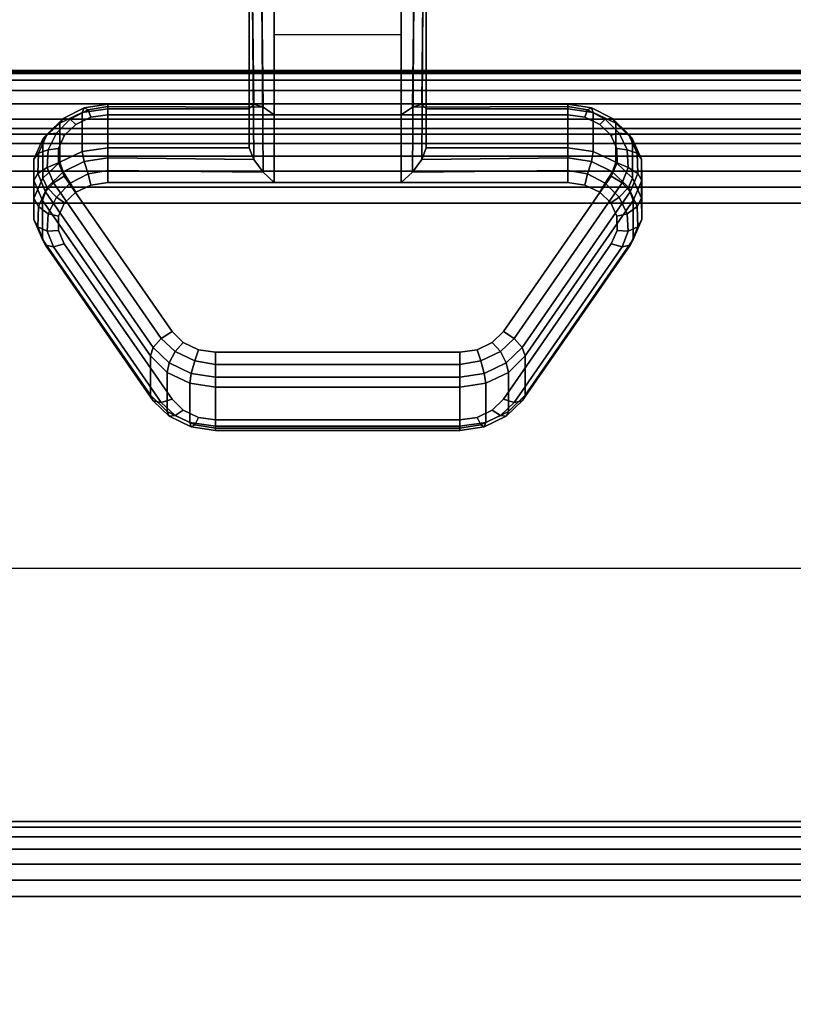
# Model space of a CAD drawing. Units: inches. Extents: x -0.2 to 62.1, y -26 to 0.
# Drawn here: x 1.2 to 2.7, y -5.8 to -3.9 of the extents above; entities that cross this region are included whole.
import ezdxf

# ---------------------------------------------------------------- set-up
doc = ezdxf.new("R2010")
doc.units = ezdxf.units.IN
doc.header["$MEASUREMENT"] = 0
for name, color, linetype in [('A-FURN-3-STORAGE-LOWER-CASTER-LOCK', 253, 'Continuous'), ('A-FURN-3-STORAGE-LOWER-WOOD-FRAME-PANEL-EDGE-HORIZONTAL', 255, 'Continuous'), ('A-FURN-3-STORAGE-LOWER-WOOD-FRAME-PANEL-SURFACE-HORIZONTAL', 255, 'Continuous'), ('A-FURN-3-STORAGE-LOWER-WOOD-NECKREST-SURFACE-HORIZONTAL', 255, 'Continuous')]:
    doc.layers.add(name, color=color, linetype=linetype)

msp = doc.modelspace()

# ---------------------------------------------------------------- linework, layer by layer
at = {"layer": 'A-FURN-3-STORAGE-LOWER-CASTER-LOCK'}
for points in [[(1.6507, -4.0479, 1.2172), (1.6507, -4.1261, 1.3287), (1.6507, -3.8337, 1.5335), (1.6507, -3.8324, 1.3681)], [(1.955, -4.0602, 1.1475), (1.7007, -4.0602, 1.1475), (1.7007, -3.8268, 1.3109), (1.955, -3.8268, 1.3109)], [(1.7007, -4.1957, 1.341), (1.955, -4.1957, 1.341), (1.955, -3.8286, 1.598), (1.7007, -3.8286, 1.598)], [(2.005, -4.1261, 1.3287), (2.005, -4.0479, 1.2172), (2.005, -3.8324, 1.3681), (2.005, -3.8337, 1.5335)], [(1.7007, -3.8991, 1.2603), (1.955, -3.8991, 1.2603), (1.955, -4.0602, 1.1475), (1.7007, -4.0602, 1.1475)], [(1.3676, -4.0479, 1.2172), (1.3676, -4.1261, 1.3287), (1.6507, -4.1261, 1.3287), (1.6507, -4.0479, 1.2172)], [(2.005, -4.0479, 1.2172), (2.005, -4.1261, 1.3287), (2.2881, -4.1261, 1.3287), (2.2881, -4.0479, 1.2172)], [(1.4529, -4.6209, 0.9823), (1.2372, -4.3096, 1.2002), (1.2372, -4.2315, 1.0887), (1.4529, -4.5427, 0.8707)], [(2.4186, -4.2315, 1.0887), (2.4186, -4.3096, 1.2002), (2.2029, -4.6209, 0.9823), (2.2029, -4.5427, 0.8707)], [(2.0724, -4.6831, 0.9387), (1.5833, -4.6831, 0.9387), (1.5833, -4.605, 0.8271), (2.0724, -4.605, 0.8271)]]:
    msp.add_3dface(points, dxfattribs=at)
for points, invisible_edges in [([(2.3222, -4.0651, 1.1441), (2.3522, -4.0793, 1.1342), (1.3035, -4.0793, 1.1342), (1.3336, -4.0651, 1.1441)], 10), ([(2.2881, -4.0602, 1.1475), (2.3222, -4.0651, 1.1441), (1.3336, -4.0651, 1.1441), (1.3676, -4.0602, 1.1475)], 2), ([(2.3522, -4.0793, 1.1342), (2.3745, -4.1009, 1.119), (1.2812, -4.1009, 1.119), (1.3035, -4.0793, 1.1342)], 10), ([(2.3745, -4.1009, 1.119), (2.3865, -4.1275, 1.1004), (1.2692, -4.1275, 1.1004), (1.2812, -4.1009, 1.119)], 10), ([(2.3865, -4.1275, 1.1004), (2.3867, -4.1559, 1.0805), (1.2691, -4.1559, 1.0805), (1.2692, -4.1275, 1.1004)], 10), ([(2.3867, -4.1559, 1.0805), (2.3751, -4.1826, 1.0619), (1.2807, -4.1826, 1.0619), (1.2691, -4.1559, 1.0805)], 10), ([(2.3751, -4.1826, 1.0619), (2.1594, -4.4938, 0.8439), (1.4964, -4.4938, 0.8439), (1.2807, -4.1826, 1.0619)], 10), ([(1.3676, -4.1957, 1.341), (1.3336, -4.2006, 1.3376), (2.3222, -4.2006, 1.3376), (2.2881, -4.1957, 1.341)], 2), ([(1.3035, -4.2147, 1.3277), (1.2812, -4.2364, 1.3125), (2.3745, -4.2364, 1.3125), (2.3522, -4.2147, 1.3277)], 10), ([(1.3336, -4.2006, 1.3376), (1.3035, -4.2147, 1.3277), (2.3522, -4.2147, 1.3277), (2.3222, -4.2006, 1.3376)], 10), ([(1.2812, -4.2364, 1.3125), (1.2692, -4.263, 1.2939), (2.3865, -4.263, 1.2939), (2.3745, -4.2364, 1.3125)], 10), ([(1.2692, -4.263, 1.2939), (1.2691, -4.2914, 1.274), (2.3867, -4.2914, 1.274), (2.3865, -4.263, 1.2939)], 10), ([(1.2691, -4.2914, 1.274), (1.2807, -4.3181, 1.2554), (2.3751, -4.3181, 1.2554), (2.3867, -4.2914, 1.274)], 10), ([(1.2807, -4.3181, 1.2554), (1.4964, -4.6293, 1.0374), (2.1594, -4.6293, 1.0374), (2.3751, -4.3181, 1.2554)], 10), ([(2.1594, -4.4938, 0.8439), (2.1371, -4.5159, 0.8284), (1.5187, -4.5159, 0.8284), (1.4964, -4.4938, 0.8439)], 10), ([(2.1371, -4.5159, 0.8284), (2.1069, -4.5303, 0.8184), (1.5489, -4.5303, 0.8184), (1.5187, -4.5159, 0.8284)], 10), ([(2.1069, -4.5303, 0.8184), (2.0724, -4.5353, 0.8148), (1.5833, -4.5353, 0.8148), (1.5489, -4.5303, 0.8184)], 8), ([(1.4964, -4.6293, 1.0374), (1.5187, -4.6514, 1.0219), (2.1371, -4.6514, 1.0219), (2.1594, -4.6293, 1.0374)], 10), ([(1.5187, -4.6514, 1.0219), (1.5489, -4.6658, 1.0119), (2.1069, -4.6658, 1.0119), (2.1371, -4.6514, 1.0219)], 10), ([(1.5489, -4.6658, 1.0119), (1.5833, -4.6708, 1.0083), (2.0724, -4.6708, 1.0083), (2.1069, -4.6658, 1.0119)], 8)]:
    msp.add_3dface(points, dxfattribs=dict(at, invisible_edges=invisible_edges))
at = {"layer": 'A-FURN-3-STORAGE-LOWER-WOOD-FRAME-PANEL-EDGE-HORIZONTAL'}
for points in [[(0.75, -4.0873, 56.6016), (0.75, -3.9749, 57.0887), (61.25, -3.9749, 57.0887), (61.25, -4.0873, 56.6016)], [(0.75, -4.0873, 56.6016), (0.75, -3.9749, 57.0887), (61.25, -3.9749, 57.0887), (61.25, -4.0873, 56.6016)], [(0.75, -6.1116, 51.1676), (0.75, -5.6244, 51.0552), (61.25, -5.6244, 51.0552), (61.25, -6.1116, 51.1676)]]:
    msp.add_3dface(points, dxfattribs=at)
at = {"layer": 'A-FURN-3-STORAGE-LOWER-WOOD-FRAME-PANEL-SURFACE-HORIZONTAL'}
for points in [[(0.75, -0.375, 4.25), (0.75, -10.125, 4.25), (61.25, -10.125, 4.25), (61.25, -0.375, 4.25)], [(61.25, -0.375, 3.5), (61.25, -10.125, 3.5), (0.75, -10.125, 3.5), (0.75, -0.375, 3.5)], [(61.25, -4.2372, 56.5079), (61.25, -5.4745, 51.1488), (0.75, -5.4745, 51.1488), (0.75, -4.2372, 56.5079)], [(0.75, -4.968, 56.6766), (0.75, -6.2053, 51.3176), (61.25, -6.2053, 51.3176), (61.25, -4.968, 56.6766)]]:
    msp.add_3dface(points, dxfattribs=at)
at = {"layer": 'A-FURN-3-STORAGE-LOWER-WOOD-NECKREST-SURFACE-HORIZONTAL'}
for points, invisible_edges in [([(61.25, -4.0685, 57.2387), (0.75, -4.0685, 57.2387), (31.0012, -6.8455, 57.8798), (61.25, -4.0685, 57.2387)], 6), ([(0.75, -4.0685, 57.2387), (11.2491, -6.8455, 57.8798), (31.001, -6.8455, 57.8798), (0.75, -4.0685, 57.2387)], 7), ([(0.75, -4.0685, 57.2387), (0.75, -8.6969, 58.3072), (7.9433, -8.6969, 58.3072), (8.1873, -8.6784, 58.3029)], 8), ([(0.75, -4.0685, 57.2387), (8.1873, -8.6784, 58.3029), (8.4303, -8.6198, 58.2894), (8.6603, -8.5238, 58.2672)], 9), ([(8.6603, -8.5238, 58.2672), (8.8718, -8.3933, 58.2371), (9.0571, -8.2295, 58.1993), (0.75, -4.0685, 57.2387)], 12), ([(10.9989, -6.8544, 57.8818), (11.2491, -6.8455, 57.8798), (0.75, -4.0685, 57.2387), (10.9989, -6.8544, 57.8818)], 6), ([(0.75, -4.0685, 57.2387), (9.0571, -8.2295, 58.1993), (9.2105, -8.0369, 58.1548), (9.3396, -7.8277, 58.1065)], 9), ([(10.9989, -6.8544, 57.8818), (0.75, -4.0685, 57.2387), (10.5091, -6.9523, 57.9044), (10.7512, -6.89, 57.89)], 3), ([(10.5091, -6.9523, 57.9044), (0.75, -4.0685, 57.2387), (10.0544, -7.1552, 57.9513), (10.2758, -7.0411, 57.9249)], 3), ([(10.0544, -7.1552, 57.9513), (0.75, -4.0685, 57.2387), (9.6577, -7.4517, 58.0197), (9.8475, -7.2925, 57.983)], 3), ([(9.6577, -7.4517, 58.0197), (0.75, -4.0685, 57.2387), (9.3396, -7.8277, 58.1065), (9.4877, -7.6311, 58.0611)], 3), ([(0.75, -4.2372, 56.5079), (61.25, -4.2372, 56.5079), (31.0012, -7.0142, 57.149), (0.75, -4.2372, 56.5079)], 6), ([(0.75, -4.2372, 56.5079), (31.0012, -7.0142, 57.149), (11.2491, -7.0142, 57.149), (0.75, -4.2372, 56.5079)], 7), ([(0.75, -8.8656, 57.5764), (0.75, -4.2372, 56.5079), (8.1873, -8.8471, 57.5721), (7.9433, -8.8656, 57.5764)], 2), ([(8.1873, -8.8471, 57.5721), (0.75, -4.2372, 56.5079), (8.6603, -8.6925, 57.5365), (8.4303, -8.7885, 57.5586)], 3), ([(8.6603, -8.6925, 57.5365), (0.75, -4.2372, 56.5079), (9.0571, -8.3982, 57.4685), (8.8718, -8.562, 57.5063)], 3), ([(9.0571, -8.3982, 57.4685), (0.75, -4.2372, 56.5079), (9.3396, -7.9964, 57.3757), (9.2105, -8.2056, 57.424)], 3), ([(9.3396, -7.9964, 57.3757), (0.75, -4.2372, 56.5079), (9.6577, -7.6204, 57.2889), (9.4877, -7.7998, 57.3304)], 3), ([(9.6577, -7.6204, 57.2889), (0.75, -4.2372, 56.5079), (10.0544, -7.3239, 57.2205), (9.8475, -7.4612, 57.2522)], 3), ([(10.0544, -7.3239, 57.2205), (0.75, -4.2372, 56.5079), (10.5091, -7.1211, 57.1737), (10.2758, -7.2099, 57.1942)], 3), ([(10.5091, -7.1211, 57.1737), (0.75, -4.2372, 56.5079), (10.9989, -7.0231, 57.151), (10.7512, -7.0587, 57.1593)], 3), ([(10.9989, -7.0231, 57.151), (0.75, -4.2372, 56.5079), (11.2493, -7.0142, 57.149), (10.9989, -7.0231, 57.151)], 3)]:
    msp.add_3dface(points, dxfattribs=dict(at, invisible_edges=invisible_edges))

# ---------------------------------------------------------------- meshes
at = {"layer": 'A-FURN-3-STORAGE-LOWER-CASTER-LOCK'}
mesh = msp.add_polymesh((2, 4), dxfattribs=at)
for k, corner in enumerate([(1.6507, -3.8324, 1.3681), (1.6574, -3.8296, 1.339), (1.6757, -3.8276, 1.3183), (1.7007, -3.8268, 1.3109), (1.6507, -4.0479, 1.2172), (1.6596, -4.0389, 1.1888), (1.6786, -4.0451, 1.1644), (1.7007, -4.0602, 1.1475)]):
    mesh.set_mesh_vertex(divmod(k, 4), corner)
mesh = msp.add_polymesh((2, 4), dxfattribs=at)
for k, corner in enumerate([(1.7007, -3.8286, 1.598), (1.6757, -3.8293, 1.5896), (1.6574, -3.8311, 1.5664), (1.6507, -3.8337, 1.5335), (1.7007, -4.1957, 1.341), (1.6786, -4.1746, 1.3495), (1.6596, -4.1496, 1.3469), (1.6507, -4.1261, 1.3287)]):
    mesh.set_mesh_vertex(divmod(k, 4), corner)
mesh = msp.add_polymesh((2, 4), dxfattribs=at)
for k, corner in enumerate([(2.005, -4.0479, 1.2172), (1.9962, -4.0389, 1.1888), (1.9771, -4.0451, 1.1644), (1.955, -4.0602, 1.1475), (2.005, -3.8324, 1.3681), (1.9983, -3.8296, 1.339), (1.98, -3.8276, 1.3183), (1.955, -3.8268, 1.3109)]):
    mesh.set_mesh_vertex(divmod(k, 4), corner)
mesh = msp.add_polymesh((2, 4), dxfattribs=at)
for k, corner in enumerate([(1.955, -4.1957, 1.341), (1.9771, -4.1746, 1.3495), (1.9962, -4.1496, 1.3469), (2.005, -4.1261, 1.3287), (1.955, -3.8286, 1.598), (1.98, -3.8293, 1.5896), (1.9983, -3.8311, 1.5664), (2.005, -3.8337, 1.5335)]):
    mesh.set_mesh_vertex(divmod(k, 4), corner)
mesh = msp.add_polymesh((7, 4), dxfattribs=at)
for k, corner in enumerate([(1.3676, -4.0479, 1.2172), (1.3676, -4.0391, 1.1928), (1.3676, -4.0436, 1.1673), (1.3676, -4.0602, 1.1475), (1.3165, -4.0553, 1.212), (1.3205, -4.0464, 1.1877), (1.3284, -4.0502, 1.1627), (1.3336, -4.0651, 1.1441), (1.2715, -4.0765, 1.1972), (1.2784, -4.0672, 1.1732), (1.2925, -4.0689, 1.1496), (1.3035, -4.0793, 1.1342), (1.238, -4.109, 1.1744), (1.2465, -4.0987, 1.1511), (1.2648, -4.0969, 1.13), (1.2812, -4.1009, 1.119), (1.22, -4.1489, 1.1465), (1.2288, -4.137, 1.1243), (1.2487, -4.1305, 1.1065), (1.2692, -4.1275, 1.1004), (1.2198, -4.1914, 1.1167), (1.2275, -4.1773, 1.0961), (1.2466, -4.1653, 1.0821), (1.2691, -4.1559, 1.0805), (1.2372, -4.2315, 1.0887), (1.243, -4.2144, 1.0701), (1.2589, -4.1965, 1.0603), (1.2807, -4.1826, 1.0619)]):
    mesh.set_mesh_vertex(divmod(k, 4), corner)
mesh = msp.add_polymesh((2, 4), dxfattribs=at)
for k, corner in enumerate([(1.6507, -4.0479, 1.2172), (1.6596, -4.0389, 1.1888), (1.6786, -4.0451, 1.1644), (1.7007, -4.0602, 1.1475), (1.3676, -4.0479, 1.2172), (1.3676, -4.0391, 1.1928), (1.3676, -4.0436, 1.1673), (1.3676, -4.0602, 1.1475)]):
    mesh.set_mesh_vertex(divmod(k, 4), corner)
mesh = msp.add_polymesh((2, 4), dxfattribs=at)
for k, corner in enumerate([(2.2881, -4.0479, 1.2172), (2.2881, -4.0391, 1.1928), (2.2881, -4.0436, 1.1673), (2.2881, -4.0602, 1.1475), (2.005, -4.0479, 1.2172), (1.9962, -4.0389, 1.1888), (1.9771, -4.0451, 1.1644), (1.955, -4.0602, 1.1475)]):
    mesh.set_mesh_vertex(divmod(k, 4), corner)
mesh = msp.add_polymesh((7, 4), dxfattribs=at)
for k, corner in enumerate([(2.4186, -4.2315, 1.0887), (2.4127, -4.2144, 1.0701), (2.3968, -4.1965, 1.0603), (2.3751, -4.1826, 1.0619), (2.436, -4.1914, 1.1167), (2.4283, -4.1773, 1.0961), (2.4092, -4.1653, 1.0821), (2.3867, -4.1559, 1.0805), (2.4357, -4.1489, 1.1465), (2.427, -4.137, 1.1243), (2.407, -4.1305, 1.1065), (2.3865, -4.1275, 1.1004), (2.4177, -4.109, 1.1744), (2.4093, -4.0987, 1.1511), (2.391, -4.0969, 1.13), (2.3745, -4.1009, 1.119), (2.3842, -4.0765, 1.1972), (2.3774, -4.0672, 1.1732), (2.3632, -4.0689, 1.1496), (2.3522, -4.0793, 1.1342), (2.3392, -4.0553, 1.212), (2.3352, -4.0464, 1.1877), (2.3274, -4.0502, 1.1627), (2.3222, -4.0651, 1.1441), (2.2881, -4.0479, 1.2172), (2.2881, -4.0391, 1.1928), (2.2881, -4.0436, 1.1673), (2.2881, -4.0602, 1.1475)]):
    mesh.set_mesh_vertex(divmod(k, 4), corner)
mesh = msp.add_polymesh((2, 7), dxfattribs=at)
for k, corner in enumerate([(1.3676, -4.0479, 1.2172), (1.3165, -4.0553, 1.212), (1.2715, -4.0765, 1.1972), (1.238, -4.109, 1.1744), (1.22, -4.1489, 1.1465), (1.2198, -4.1914, 1.1167), (1.2372, -4.2315, 1.0887), (1.3676, -4.1261, 1.3287), (1.3165, -4.1334, 1.3236), (1.2715, -4.1546, 1.3087), (1.238, -4.1871, 1.286), (1.22, -4.227, 1.2581), (1.2198, -4.2695, 1.2283), (1.2372, -4.3096, 1.2002)]):
    mesh.set_mesh_vertex(divmod(k, 7), corner)
mesh = msp.add_polymesh((2, 7), dxfattribs=at)
for k, corner in enumerate([(2.4186, -4.2315, 1.0887), (2.436, -4.1914, 1.1167), (2.4357, -4.1489, 1.1465), (2.4177, -4.109, 1.1744), (2.3842, -4.0765, 1.1972), (2.3392, -4.0553, 1.212), (2.2881, -4.0479, 1.2172), (2.4186, -4.3096, 1.2002), (2.436, -4.2695, 1.2283), (2.4357, -4.227, 1.2581), (2.4177, -4.1871, 1.286), (2.3842, -4.1546, 1.3087), (2.3392, -4.1334, 1.3236), (2.2881, -4.1261, 1.3287)]):
    mesh.set_mesh_vertex(divmod(k, 7), corner)
mesh = msp.add_polymesh((7, 4), dxfattribs=at)
for k, corner in enumerate([(1.3676, -4.1957, 1.341), (1.3676, -4.1714, 1.3499), (1.3676, -4.1459, 1.3454), (1.3676, -4.1261, 1.3287), (1.3336, -4.2006, 1.3376), (1.3284, -4.178, 1.3452), (1.3205, -4.1532, 1.3403), (1.3165, -4.1334, 1.3236), (1.3035, -4.2147, 1.3277), (1.2925, -4.1967, 1.3321), (1.2784, -4.174, 1.3257), (1.2715, -4.1546, 1.3087), (1.2812, -4.2364, 1.3125), (1.2648, -4.2247, 1.3125), (1.2465, -4.2055, 1.3036), (1.238, -4.1871, 1.286), (1.2692, -4.263, 1.2939), (1.2487, -4.2583, 1.289), (1.2288, -4.2438, 1.2768), (1.22, -4.227, 1.2581), (1.2691, -4.2914, 1.274), (1.2466, -4.2931, 1.2647), (1.2275, -4.2841, 1.2486), (1.2198, -4.2695, 1.2283), (1.2807, -4.3181, 1.2554), (1.2589, -4.3243, 1.2428), (1.243, -4.3212, 1.2226), (1.2372, -4.3096, 1.2002)]):
    mesh.set_mesh_vertex(divmod(k, 4), corner)
mesh = msp.add_polymesh((2, 4), dxfattribs=at)
for k, corner in enumerate([(1.3676, -4.1261, 1.3287), (1.3676, -4.1459, 1.3454), (1.3676, -4.1714, 1.3499), (1.3676, -4.1957, 1.341), (1.6507, -4.1261, 1.3287), (1.6596, -4.1496, 1.3469), (1.6786, -4.1746, 1.3495), (1.7007, -4.1957, 1.341)]):
    mesh.set_mesh_vertex(divmod(k, 4), corner)
mesh = msp.add_polymesh((2, 4), dxfattribs=at)
for k, corner in enumerate([(2.2881, -4.1957, 1.341), (2.2881, -4.1714, 1.3499), (2.2881, -4.1459, 1.3454), (2.2881, -4.1261, 1.3287), (1.955, -4.1957, 1.341), (1.9771, -4.1746, 1.3495), (1.9962, -4.1496, 1.3469), (2.005, -4.1261, 1.3287)]):
    mesh.set_mesh_vertex(divmod(k, 4), corner)
mesh = msp.add_polymesh((7, 4), dxfattribs=at)
for k, corner in enumerate([(2.3751, -4.3181, 1.2554), (2.3968, -4.3243, 1.2428), (2.4127, -4.3212, 1.2226), (2.4186, -4.3096, 1.2002), (2.3867, -4.2914, 1.274), (2.4092, -4.2931, 1.2647), (2.4283, -4.2841, 1.2486), (2.436, -4.2695, 1.2283), (2.3865, -4.263, 1.2939), (2.407, -4.2583, 1.289), (2.427, -4.2438, 1.2768), (2.4357, -4.227, 1.2581), (2.3745, -4.2364, 1.3125), (2.391, -4.2247, 1.3125), (2.4093, -4.2055, 1.3036), (2.4177, -4.1871, 1.286), (2.3522, -4.2147, 1.3277), (2.3632, -4.1967, 1.3321), (2.3774, -4.174, 1.3257), (2.3842, -4.1546, 1.3087), (2.3222, -4.2006, 1.3376), (2.3274, -4.178, 1.3452), (2.3352, -4.1532, 1.3403), (2.3392, -4.1334, 1.3236), (2.2881, -4.1957, 1.341), (2.2881, -4.1714, 1.3499), (2.2881, -4.1459, 1.3454), (2.2881, -4.1261, 1.3287)]):
    mesh.set_mesh_vertex(divmod(k, 4), corner)
mesh = msp.add_polymesh((2, 4), dxfattribs=at)
for k, corner in enumerate([(1.2372, -4.2315, 1.0887), (1.243, -4.2144, 1.0701), (1.2589, -4.1965, 1.0603), (1.2807, -4.1826, 1.0619), (1.4529, -4.5427, 0.8707), (1.4587, -4.5257, 0.8521), (1.4746, -4.5078, 0.8423), (1.4964, -4.4938, 0.8439)]):
    mesh.set_mesh_vertex(divmod(k, 4), corner)
mesh = msp.add_polymesh((2, 4), dxfattribs=at)
for k, corner in enumerate([(2.2029, -4.5427, 0.8707), (2.197, -4.5257, 0.8521), (2.1811, -4.5078, 0.8423), (2.1594, -4.4938, 0.8439), (2.4186, -4.2315, 1.0887), (2.4127, -4.2144, 1.0701), (2.3968, -4.1965, 1.0603), (2.3751, -4.1826, 1.0619)]):
    mesh.set_mesh_vertex(divmod(k, 4), corner)
mesh = msp.add_polymesh((2, 4), dxfattribs=at)
for k, corner in enumerate([(1.2807, -4.3181, 1.2554), (1.2589, -4.3243, 1.2428), (1.243, -4.3212, 1.2226), (1.2372, -4.3096, 1.2002), (1.4964, -4.6293, 1.0374), (1.4746, -4.6356, 1.0248), (1.4587, -4.6325, 1.0047), (1.4529, -4.6209, 0.9823)]):
    mesh.set_mesh_vertex(divmod(k, 4), corner)
mesh = msp.add_polymesh((2, 4), dxfattribs=at)
for k, corner in enumerate([(2.1594, -4.6293, 1.0374), (2.1811, -4.6356, 1.0248), (2.197, -4.6325, 1.0047), (2.2029, -4.6209, 0.9823), (2.3751, -4.3181, 1.2554), (2.3968, -4.3243, 1.2428), (2.4127, -4.3212, 1.2226), (2.4186, -4.3096, 1.2002)]):
    mesh.set_mesh_vertex(divmod(k, 4), corner)
mesh = msp.add_polymesh((4, 4), dxfattribs=at)
for k, corner in enumerate([(1.4529, -4.5427, 0.8707), (1.4587, -4.5257, 0.8521), (1.4746, -4.5078, 0.8423), (1.4964, -4.4938, 0.8439), (1.4863, -4.5758, 0.8475), (1.4907, -4.5566, 0.8305), (1.5025, -4.534, 0.8239), (1.5187, -4.5159, 0.8284), (1.5317, -4.5974, 0.8324), (1.5347, -4.5776, 0.8158), (1.5417, -4.5527, 0.8109), (1.5489, -4.5303, 0.8184), (1.5833, -4.605, 0.8271), (1.5833, -4.5851, 0.8105), (1.5833, -4.5596, 0.806), (1.5833, -4.5353, 0.8148)]):
    mesh.set_mesh_vertex(divmod(k, 4), corner)
mesh = msp.add_polymesh((4, 4), dxfattribs=at)
for k, corner in enumerate([(2.0724, -4.605, 0.8271), (2.0724, -4.5851, 0.8105), (2.0724, -4.5596, 0.806), (2.0724, -4.5353, 0.8148), (2.1241, -4.5974, 0.8324), (2.121, -4.5776, 0.8158), (2.114, -4.5527, 0.8109), (2.1069, -4.5303, 0.8184), (2.1694, -4.5758, 0.8475), (2.1651, -4.5566, 0.8305), (2.1532, -4.534, 0.8239), (2.1371, -4.5159, 0.8284), (2.2029, -4.5427, 0.8707), (2.197, -4.5257, 0.8521), (2.1811, -4.5078, 0.8423), (2.1594, -4.4938, 0.8439)]):
    mesh.set_mesh_vertex(divmod(k, 4), corner)
mesh = msp.add_polymesh((2, 4), dxfattribs=at)
for k, corner in enumerate([(1.4529, -4.5427, 0.8707), (1.4863, -4.5758, 0.8475), (1.5317, -4.5974, 0.8324), (1.5833, -4.605, 0.8271), (1.4529, -4.6209, 0.9823), (1.4863, -4.654, 0.9591), (1.5317, -4.6756, 0.944), (1.5833, -4.6831, 0.9387)]):
    mesh.set_mesh_vertex(divmod(k, 4), corner)
mesh = msp.add_polymesh((2, 4), dxfattribs=at)
for k, corner in enumerate([(1.5833, -4.605, 0.8271), (1.5833, -4.5851, 0.8105), (1.5833, -4.5596, 0.806), (1.5833, -4.5353, 0.8148), (2.0724, -4.605, 0.8271), (2.0724, -4.5851, 0.8105), (2.0724, -4.5596, 0.806), (2.0724, -4.5353, 0.8148)]):
    mesh.set_mesh_vertex(divmod(k, 4), corner)
mesh = msp.add_polymesh((2, 4), dxfattribs=at)
for k, corner in enumerate([(2.0724, -4.605, 0.8271), (2.1241, -4.5974, 0.8324), (2.1694, -4.5758, 0.8475), (2.2029, -4.5427, 0.8707), (2.0724, -4.6831, 0.9387), (2.1241, -4.6756, 0.944), (2.1694, -4.654, 0.9591), (2.2029, -4.6209, 0.9823)]):
    mesh.set_mesh_vertex(divmod(k, 4), corner)
mesh = msp.add_polymesh((4, 4), dxfattribs=at)
for k, corner in enumerate([(1.4964, -4.6293, 1.0374), (1.4746, -4.6356, 1.0248), (1.4587, -4.6325, 1.0047), (1.4529, -4.6209, 0.9823), (1.5187, -4.6514, 1.0219), (1.5025, -4.6618, 1.0065), (1.4907, -4.6634, 0.983), (1.4863, -4.654, 0.9591), (1.5489, -4.6658, 1.0119), (1.5417, -4.6805, 0.9934), (1.5347, -4.6844, 0.9683), (1.5317, -4.6756, 0.944), (1.5833, -4.6708, 1.0083), (1.5833, -4.6875, 0.9885), (1.5833, -4.6919, 0.963), (1.5833, -4.6831, 0.9387)]):
    mesh.set_mesh_vertex(divmod(k, 4), corner)
mesh = msp.add_polymesh((4, 4), dxfattribs=at)
for k, corner in enumerate([(2.0724, -4.6708, 1.0083), (2.0724, -4.6875, 0.9885), (2.0724, -4.6919, 0.963), (2.0724, -4.6831, 0.9387), (2.1069, -4.6658, 1.0119), (2.114, -4.6805, 0.9934), (2.121, -4.6844, 0.9683), (2.1241, -4.6756, 0.944), (2.1371, -4.6514, 1.0219), (2.1532, -4.6618, 1.0065), (2.1651, -4.6634, 0.983), (2.1694, -4.654, 0.9591), (2.1594, -4.6293, 1.0374), (2.1811, -4.6356, 1.0248), (2.197, -4.6325, 1.0047), (2.2029, -4.6209, 0.9823)]):
    mesh.set_mesh_vertex(divmod(k, 4), corner)
mesh = msp.add_polymesh((2, 4), dxfattribs=at)
for k, corner in enumerate([(1.5833, -4.6708, 1.0083), (1.5833, -4.6875, 0.9885), (1.5833, -4.6919, 0.963), (1.5833, -4.6831, 0.9387), (2.0724, -4.6708, 1.0083), (2.0724, -4.6875, 0.9885), (2.0724, -4.6919, 0.963), (2.0724, -4.6831, 0.9387)]):
    mesh.set_mesh_vertex(divmod(k, 4), corner)
at = {"layer": 'A-FURN-3-STORAGE-LOWER-WOOD-FRAME-PANEL-EDGE-HORIZONTAL'}
mesh = msp.add_polymesh((2, 7), dxfattribs=at)
for k, corner in enumerate([(61.25, -4.0685, 57.2387), (61.25, -4.038, 57.2272), (61.25, -4.0114, 57.2083), (61.25, -3.9906, 57.1831), (61.25, -3.9771, 57.1534), (61.25, -3.9717, 57.1212), (61.25, -3.9749, 57.0887), (0.75, -4.0685, 57.2387), (0.75, -4.038, 57.2272), (0.75, -4.0114, 57.2083), (0.75, -3.9906, 57.1831), (0.75, -3.9771, 57.1534), (0.75, -3.9717, 57.1212), (0.75, -3.9749, 57.0887)]):
    mesh.set_mesh_vertex(divmod(k, 7), corner)
mesh = msp.add_polymesh((2, 7), dxfattribs=at)
for k, corner in enumerate([(61.25, -4.0873, 56.6016), (61.25, -4.0988, 56.571), (61.25, -4.1177, 56.5444), (61.25, -4.1429, 56.5237), (61.25, -4.1726, 56.5101), (61.25, -4.2048, 56.5047), (61.25, -4.2372, 56.5079), (0.75, -4.0873, 56.6016), (0.75, -4.0988, 56.571), (0.75, -4.1177, 56.5444), (0.75, -4.1429, 56.5237), (0.75, -4.1726, 56.5101), (0.75, -4.2048, 56.5047), (0.75, -4.2372, 56.5079)]):
    mesh.set_mesh_vertex(divmod(k, 7), corner)
mesh = msp.add_polymesh((2, 7), dxfattribs=at)
for k, corner in enumerate([(61.25, -5.4745, 51.1488), (61.25, -5.4859, 51.1183), (61.25, -5.5048, 51.0917), (61.25, -5.53, 51.071), (61.25, -5.5597, 51.0574), (61.25, -5.5919, 51.052), (61.25, -5.6244, 51.0552), (0.75, -5.4745, 51.1488), (0.75, -5.4859, 51.1183), (0.75, -5.5048, 51.0917), (0.75, -5.53, 51.071), (0.75, -5.5597, 51.0574), (0.75, -5.5919, 51.052), (0.75, -5.6244, 51.0552)]):
    mesh.set_mesh_vertex(divmod(k, 7), corner)

doc.saveas('drawing.dxf')
